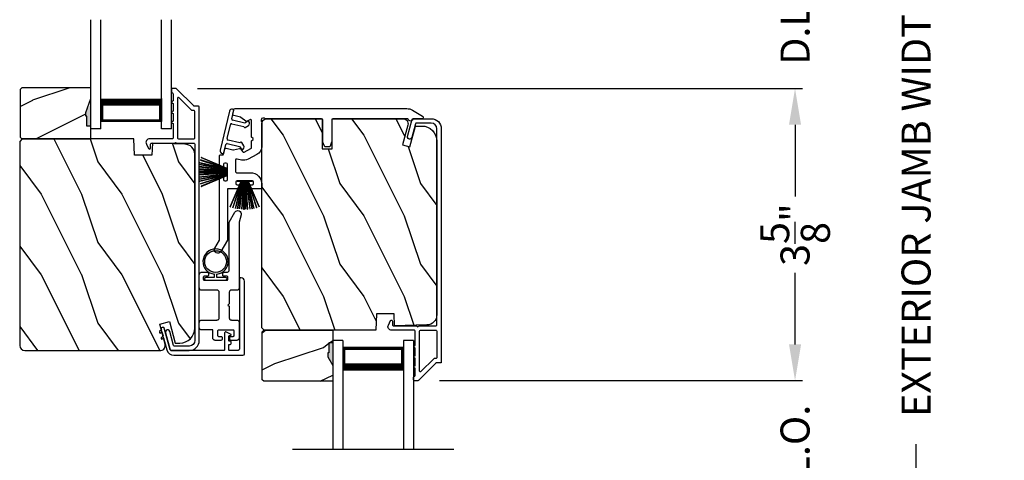
# Model space of a CAD drawing. Extents: x 248 to 401, y -797 to -731.
# Drawn here: x 321 to 333, y -769 to -763 of the extents above; entities that cross this region are included whole.
import ezdxf

# ---------------------------------------------------------------- set-up
doc = ezdxf.new("R2010")
doc.units = 0
doc.header["$LTSCALE"] = 2
doc.header["$MEASUREMENT"] = 0
doc.header["$PDMODE"] = 3
doc.layers.get('0').update_dxf_attribs({"linetype": 'CONTINUOUS'})
doc.layers.get('DEFPOINTS').update_dxf_attribs({"color": 3, "linetype": 'CONTINUOUS'})
doc.layers.add('Dim', color=7, linetype='CONTINUOUS')
doc.styles.get("Standard").update_dxf_attribs({"font": 'arial.ttf'})
doc.dimstyles.new('STANDARD 1.5', dxfattribs={"dimtxt": 0.36, "dimasz": 0.45, "dimexe": 0.09375, "dimexo": 0.27, "dimgap": 0.135, "dimtad": 0, "dimdec": 4, "dimzin": 0, "dimdsep": 46, "dimlunit": 4, "dimtxsty": 'Standard', "dimcen": 0, "dimadec": 5, "dimazin": 0, "dimtfac": 1, "dimtdec": 4, "dimtofl": 0, "dimtmove": 0, "dimatfit": 3, "dimfxl": 1, "dimtolj": 1, "dimtzin": 0, "dimarcsym": 0})

# ---------------------------------------------------------------- blocks, each defined once
blk = doc.blocks.new('*D145')
at = {"layer": 'DEFPOINTS', "color": 0, "transparency": 16777216}
for p in [(326.002, -767.674), (330.678, -767.674), (326.051, -769.65)]:
    blk.add_point(p, dxfattribs=at)
at = {"layer": 'Dim', "color": 0, "lineweight": -2, "transparency": 16777216}
for p, q in [((330.678, -767.224), (330.678, -766.774)), ((326.272, -767.674), (330.772, -767.674)), ((326.321, -769.65), (330.772, -769.65)), ((330.678, -770.1), (330.678, -770.55))]:
    blk.add_line(p, q, dxfattribs=at)
at = {"layer": 'Dim', "color": 0, "transparency": 16777216}
for points in [[(330.603, -767.224), (330.753, -767.224), (330.678, -767.674)], [(330.603, -770.1), (330.753, -770.1), (330.678, -769.65)]]:
    blk.add_solid(points, dxfattribs=at)
at = {"layer": 'Dim', "color": 0, "transparency": 16777216, "insert": (330.678, -768.662), "char_height": 0.36, "attachment_point": 5, "rotation": 90}
blk.add_mtext('\\A1;D.L.O.', dxfattribs=at)
blk = doc.blocks.new('*D146')
at = {"layer": 'DEFPOINTS', "color": 0, "transparency": 16777216}
for p in [(323.002, -764.049), (330.678, -764.049), (326.002, -767.674)]:
    blk.add_point(p, dxfattribs=at)
at = {"layer": 'Dim', "color": 0, "lineweight": -2, "transparency": 16777216}
for p, q in [((323.272, -764.049), (330.772, -764.049)), ((330.678, -764.499), (330.678, -765.389)), ((330.678, -767.224), (330.678, -766.335)), ((326.272, -767.674), (330.772, -767.674))]:
    blk.add_line(p, q, dxfattribs=at)
at = {"layer": 'Dim', "color": 0, "transparency": 16777216}
for points in [[(330.603, -764.499), (330.753, -764.499), (330.678, -764.049)], [(330.603, -767.224), (330.753, -767.224), (330.678, -767.674)]]:
    blk.add_solid(points, dxfattribs=at)
at = {"layer": 'Dim', "color": 0, "transparency": 16777216, "insert": (330.678, -765.862), "char_height": 0.36, "attachment_point": 5, "rotation": 90}
blk.add_mtext('\\A1;3{\\H1x;\\S5/8;}"', dxfattribs=at)
blk = doc.blocks.new('*D147')
at = {"layer": 'DEFPOINTS', "color": 0, "transparency": 16777216}
for p in [(323.002, -762.085), (330.678, -762.085), (323.002, -764.049)]:
    blk.add_point(p, dxfattribs=at)
at = {"layer": 'Dim', "color": 0, "lineweight": -2, "transparency": 16777216}
for p, q in [((330.678, -761.635), (330.678, -761.185)), ((323.272, -762.085), (330.772, -762.085)), ((323.272, -764.049), (330.772, -764.049)), ((330.678, -764.499), (330.678, -764.949))]:
    blk.add_line(p, q, dxfattribs=at)
at = {"layer": 'Dim', "color": 0, "transparency": 16777216}
for points in [[(330.603, -761.635), (330.753, -761.635), (330.678, -762.085)], [(330.603, -764.499), (330.753, -764.499), (330.678, -764.049)]]:
    blk.add_solid(points, dxfattribs=at)
at = {"layer": 'Dim', "color": 0, "transparency": 16777216, "insert": (330.678, -763.067), "char_height": 0.36, "attachment_point": 5, "rotation": 90}
blk.add_mtext('\\A1;D.L.O.', dxfattribs=at)
blk = doc.blocks.new('*D148')
at = {"layer": 'DEFPOINTS', "color": 0, "transparency": 16777216}
for p in [(327.949, -757.292), (332.178, -757.292), (328.442, -773.602)]:
    blk.add_point(p, dxfattribs=at)
at = {"layer": 'Dim', "color": 0, "lineweight": -2, "transparency": 16777216}
for p, q in [((328.219, -757.292), (332.272, -757.292)), ((332.178, -757.742), (332.178, -762.432)), ((332.178, -773.152), (332.178, -768.461)), ((328.712, -773.602), (332.272, -773.602))]:
    blk.add_line(p, q, dxfattribs=at)
at = {"layer": 'Dim', "color": 0, "transparency": 16777216}
for points in [[(332.103, -757.742), (332.253, -757.742), (332.178, -757.292)], [(332.103, -773.152), (332.253, -773.152), (332.178, -773.602)]]:
    blk.add_solid(points, dxfattribs=at)
at = {"layer": 'Dim', "color": 0, "transparency": 16777216, "insert": (332.178, -765.447), "char_height": 0.36, "attachment_point": 5, "rotation": 90}
blk.add_mtext('\\A1;EXTERIOR JAMB WIDTH', dxfattribs=at)
blk = doc.blocks.new('*D149')
at = {"layer": 'DEFPOINTS', "color": 0, "transparency": 16777216}
for p in [(327.949, -756.791), (333.678, -756.791), (328.442, -774.102)]:
    blk.add_point(p, dxfattribs=at)
at = {"layer": 'Dim', "color": 0, "lineweight": -2, "transparency": 16777216}
for p, q in [((328.219, -756.791), (333.772, -756.791)), ((333.678, -757.241), (333.678, -760.937)), ((333.678, -773.652), (333.678, -769.956)), ((328.712, -774.102), (333.772, -774.102))]:
    blk.add_line(p, q, dxfattribs=at)
at = {"layer": 'Dim', "color": 0, "transparency": 16777216}
for points in [[(333.603, -757.241), (333.753, -757.241), (333.678, -756.791)], [(333.603, -773.652), (333.753, -773.652), (333.678, -774.102)]]:
    blk.add_solid(points, dxfattribs=at)
at = {"layer": 'Dim', "color": 0, "transparency": 16777216, "insert": (333.678, -765.447), "char_height": 0.36, "attachment_point": 5, "rotation": 90}
blk.add_mtext('\\A1;EXTERIOR ROUGH OPENING WIDTH', dxfattribs=at)
blk = doc.blocks.new('A$C51B31A77')
for p, q in [((0.129, 0.497), (0.131, 0.503)), ((0.129, 0.491), (0.129, 0.497)), ((0.129, 0.354), (0.129, 0.491)), ((0.131, 0.503), (0.134, 0.508)), ((0.134, 0.508), (0.137, 0.512)), ((0.137, 0.512), (0.142, 0.516)), ((0.142, 0.516), (0.147, 0.519)), ((0.147, 0.519), (0.152, 0.52)), ((0.152, 0.52), (0.158, 0.521)), ((0.158, 0.521), (0.222, 0.521)), ((0.222, 0.521), (0.228, 0.52)), ((0.228, 0.52), (0.234, 0.519)), ((0.234, 0.519), (0.239, 0.516)), ((0.239, 0.516), (0.243, 0.512)), ((0.243, 0.512), (0.247, 0.508)), ((0.247, 0.508), (0.25, 0.503)), ((0.25, 0.503), (0.252, 0.497)), ((0.252, 0.497), (0.252, 0.491)), ((0.252, 0.491), (0.252, 0.303)), ((0.623, 0.497), (0.625, 0.503)), ((0.623, 0.491), (0.623, 0.497)), ((0.623, 0.303), (0.623, 0.491)), ((0.625, 0.503), (0.628, 0.508)), ((0.628, 0.508), (0.632, 0.512)), ((0.632, 0.512), (0.636, 0.516)), ((0.636, 0.516), (0.641, 0.519)), ((0.641, 0.519), (0.647, 0.52)), ((0.647, 0.52), (0.653, 0.521)), ((0.653, 0.521), (0.816, 0.521)), ((0.816, 0.521), (0.821, 0.52)), ((0.821, 0.52), (0.827, 0.519)), ((0.827, 0.519), (0.832, 0.516)), ((0.832, 0.516), (0.837, 0.512)), ((0.837, 0.512), (0.84, 0.508)), ((0.84, 0.508), (0.843, 0.503)), ((0.843, 0.503), (0.845, 0.497)), ((0.845, 0.497), (0.845, 0.491)), ((0.845, 0.491), (0.845, 0.422)), ((0.747, 0.46), (0.746, 0.457)), ((0.746, 0.457), (0.746, 0.18)), ((0.748, 0.462), (0.747, 0.46)), ((0.749, 0.465), (0.748, 0.462)), ((0.751, 0.467), (0.749, 0.465)), ((0.753, 0.469), (0.751, 0.467)), ((0.756, 0.47), (0.753, 0.469)), ((0.758, 0.471), (0.756, 0.47)), ((0.761, 0.472), (0.758, 0.471)), ((0.781, 0.472), (0.761, 0.472)), ((0.784, 0.471), (0.781, 0.472)), ((0.787, 0.47), (0.784, 0.471)), ((0.789, 0.469), (0.787, 0.47)), ((0.792, 0.467), (0.789, 0.469)), ((0.793, 0.465), (0.792, 0.467)), ((0.795, 0.462), (0.793, 0.465)), ((0.796, 0.46), (0.795, 0.462)), ((0.796, 0.457), (0.796, 0.46)), ((0.796, 0.422), (0.796, 0.457)), ((0.796, 0.419), (0.796, 0.422)), ((0.797, 0.416), (0.796, 0.419)), ((0.798, 0.414), (0.797, 0.416)), ((0.8, 0.412), (0.798, 0.414)), ((0.802, 0.41), (0.8, 0.412)), ((0.805, 0.408), (0.802, 0.41)), ((0.808, 0.408), (0.805, 0.408)), ((0.811, 0.407), (0.808, 0.408)), ((0.83, 0.407), (0.811, 0.407)), ((0.833, 0.408), (0.83, 0.407)), ((0.836, 0.408), (0.833, 0.408)), ((0.839, 0.41), (0.836, 0.408)), ((0.841, 0.412), (0.839, 0.41)), ((0.843, 0.414), (0.841, 0.412)), ((0.844, 0.416), (0.843, 0.414)), ((0.845, 0.419), (0.844, 0.416)), ((0.845, 0.422), (0.845, 0.419)), ((0, 0.324), (0.001, 0.33)), ((0, 0.252), (0, 0.324)), ((0.002, 0.244), (0, 0.252)), ((0.001, 0.33), (0.002, 0.336)), ((0.002, 0.336), (0.005, 0.341)), ((0.005, 0.341), (0.009, 0.345)), ((0.009, 0.345), (0.013, 0.349)), ((0.013, 0.349), (0.018, 0.352)), ((0.018, 0.352), (0.024, 0.353)), ((0.024, 0.353), (0.03, 0.354)), ((0.03, 0.354), (0.129, 0.354)), ((0.048, 0.246), (0.047, 0.244)), ((0.049, 0.249), (0.048, 0.246)), ((0.05, 0.283), (0.049, 0.28)), ((0.049, 0.28), (0.049, 0.252)), ((0.049, 0.252), (0.049, 0.249)), ((0.051, 0.285), (0.05, 0.283)), ((0.052, 0.288), (0.051, 0.285)), ((0.054, 0.29), (0.052, 0.288)), ((0.056, 0.292), (0.054, 0.29)), ((0.059, 0.293), (0.056, 0.292)), ((0.061, 0.294), (0.059, 0.293)), ((0.064, 0.295), (0.061, 0.294)), ((0.114, 0.295), (0.064, 0.295)), ((0.117, 0.294), (0.114, 0.295)), ((0.119, 0.293), (0.117, 0.294)), ((0.122, 0.292), (0.119, 0.293)), ((0.124, 0.29), (0.122, 0.292)), ((0.126, 0.288), (0.124, 0.29)), ((0.127, 0.285), (0.126, 0.288)), ((0.128, 0.283), (0.127, 0.285)), ((0.128, 0.099), (0.128, 0.283)), ((0.252, 0.303), (0.253, 0.298)), ((0.253, 0.298), (0.254, 0.292)), ((0.254, 0.292), (0.257, 0.287)), ((0.257, 0.287), (0.261, 0.282)), ((0.261, 0.282), (0.265, 0.279)), ((0.265, 0.279), (0.27, 0.276)), ((0.27, 0.276), (0.276, 0.274)), ((0.276, 0.274), (0.282, 0.274)), ((0.282, 0.274), (0.593, 0.274)), ((0.593, 0.274), (0.599, 0.274)), ((0.599, 0.274), (0.605, 0.276)), ((0.605, 0.276), (0.61, 0.279)), ((0.61, 0.279), (0.614, 0.282)), ((0.614, 0.282), (0.618, 0.287)), ((0.618, 0.287), (0.621, 0.292)), ((0.621, 0.292), (0.622, 0.298)), ((0.622, 0.298), (0.623, 0.303)), ((0.002, 0.138), (0, 0.129)), ((0, 0.056), (0, 0.129)), ((0.001, 0.135), (0.002, 0.138)), ((0.004, 0.242), (0.002, 0.244)), ((0.002, 0.138), (0.004, 0.14)), ((0.007, 0.24), (0.004, 0.242)), ((0.004, 0.14), (0.007, 0.142)), ((0.009, 0.238), (0.007, 0.24)), ((0.007, 0.142), (0.009, 0.143)), ((0.012, 0.238), (0.009, 0.238)), ((0.009, 0.143), (0.012, 0.144)), ((0.015, 0.237), (0.012, 0.238)), ((0.012, 0.144), (0.015, 0.144)), ((0.035, 0.237), (0.015, 0.237)), ((0.015, 0.144), (0.035, 0.144)), ((0.037, 0.238), (0.035, 0.237)), ((0.035, 0.144), (0.037, 0.144)), ((0.04, 0.238), (0.037, 0.238)), ((0.037, 0.144), (0.04, 0.143)), ((0.043, 0.24), (0.04, 0.238)), ((0.04, 0.143), (0.043, 0.142)), ((0.045, 0.242), (0.043, 0.24)), ((0.043, 0.142), (0.045, 0.14)), ((0.047, 0.244), (0.045, 0.242)), ((0.045, 0.14), (0.047, 0.138)), ((0.047, 0.138), (0.048, 0.135)), ((0.048, 0.135), (0.049, 0.132)), ((0.049, 0.132), (0.049, 0.129)), ((0.049, 0.129), (0.049, 0.102)), ((0.253, 0.126), (0.252, 0.121)), ((0.254, 0.132), (0.253, 0.126)), ((0.257, 0.137), (0.254, 0.132)), ((0.261, 0.142), (0.257, 0.137)), ((0.265, 0.145), (0.261, 0.142)), ((0.27, 0.148), (0.265, 0.145)), ((0.276, 0.15), (0.27, 0.148)), ((0.282, 0.15), (0.276, 0.15)), ((0.423, 0.15), (0.282, 0.15)), ((0.437, 0.165), (0.423, 0.15)), ((0.452, 0.15), (0.437, 0.165)), ((0.593, 0.15), (0.452, 0.15)), ((0.599, 0.15), (0.593, 0.15)), ((0.605, 0.148), (0.599, 0.15)), ((0.61, 0.145), (0.605, 0.148)), ((0.614, 0.142), (0.61, 0.145)), ((0.618, 0.137), (0.614, 0.142)), ((0.621, 0.132), (0.618, 0.137)), ((0.622, 0.126), (0.621, 0.132)), ((0.623, 0.121), (0.622, 0.126)), ((0.746, 0.18), (0.747, 0.177)), ((0.747, 0.177), (0.748, 0.174)), ((0.748, 0.174), (0.749, 0.172)), ((0.749, 0.172), (0.751, 0.169)), ((0.751, 0.169), (0.753, 0.168)), ((0.753, 0.168), (0.756, 0.166)), ((0.756, 0.166), (0.758, 0.165)), ((0.758, 0.165), (0.761, 0.165)), ((0.761, 0.165), (0.781, 0.165)), ((0.781, 0.165), (0.784, 0.165)), ((0.784, 0.165), (0.787, 0.166)), ((0.787, 0.166), (0.789, 0.168)), ((0.789, 0.168), (0.792, 0.169)), ((0.792, 0.169), (0.793, 0.172)), ((0.793, 0.172), (0.795, 0.174)), ((0.795, 0.174), (0.796, 0.177)), ((0.796, 0.217), (0.797, 0.22)), ((0.796, 0.214), (0.796, 0.217)), ((0.796, 0.18), (0.796, 0.214)), ((0.796, 0.177), (0.796, 0.18)), ((0.797, 0.22), (0.798, 0.223)), ((0.798, 0.223), (0.8, 0.225)), ((0.8, 0.225), (0.802, 0.227)), ((0.802, 0.227), (0.805, 0.228)), ((0.805, 0.228), (0.808, 0.229)), ((0.808, 0.229), (0.811, 0.229)), ((0.811, 0.229), (0.83, 0.229)), ((0.83, 0.229), (0.833, 0.229)), ((0.833, 0.229), (0.836, 0.228)), ((0.836, 0.228), (0.839, 0.227)), ((0.839, 0.227), (0.841, 0.225)), ((0.841, 0.225), (0.843, 0.223)), ((0.843, 0.223), (0.844, 0.22)), ((0.844, 0.22), (0.845, 0.217)), ((0.845, 0.217), (0.845, 0.214)), ((0.845, 0.214), (0.845, 0.18)), ((0.845, 0.18), (0.846, 0.174)), ((0.846, 0.174), (0.848, 0.169)), ((0.848, 0.169), (0.85, 0.163)), ((0.85, 0.163), (0.854, 0.159)), ((0.854, 0.159), (0.858, 0.155)), ((0.858, 0.155), (0.864, 0.152)), ((0.864, 0.152), (0.869, 0.151)), ((0.869, 0.151), (0.875, 0.15)), ((0.875, 0.15), (1.467, 0.15)), ((1.467, 0.15), (1.59, 0.079)), ((0.001, 0.051), (0, 0.056)), ((0.002, 0.045), (0.001, 0.051)), ((0.005, 0.04), (0.002, 0.045)), ((0.009, 0.035), (0.005, 0.04)), ((0.013, 0.032), (0.009, 0.035)), ((0.018, 0.029), (0.013, 0.032)), ((0.024, 0.027), (0.018, 0.029)), ((0.03, 0.027), (0.024, 0.027)), ((0.222, 0.027), (0.03, 0.027)), ((0.049, 0.102), (0.05, 0.099)), ((0.05, 0.099), (0.051, 0.096)), ((0.051, 0.096), (0.052, 0.094)), ((0.052, 0.094), (0.054, 0.091)), ((0.054, 0.091), (0.056, 0.089)), ((0.056, 0.089), (0.059, 0.088)), ((0.059, 0.088), (0.061, 0.087)), ((0.061, 0.087), (0.064, 0.087)), ((0.064, 0.087), (0.114, 0.087)), ((0.114, 0.087), (0.117, 0.087)), ((0.117, 0.087), (0.119, 0.088)), ((0.119, 0.088), (0.122, 0.089)), ((0.122, 0.089), (0.124, 0.091)), ((0.124, 0.091), (0.126, 0.094)), ((0.126, 0.094), (0.127, 0.096)), ((0.127, 0.096), (0.128, 0.099)), ((0.228, 0.027), (0.222, 0.027)), ((0.234, 0.029), (0.228, 0.027)), ((0.239, 0.032), (0.234, 0.029)), ((0.243, 0.035), (0.239, 0.032)), ((0.247, 0.04), (0.243, 0.035)), ((0.25, 0.045), (0.247, 0.04)), ((0.252, 0.051), (0.25, 0.045)), ((0.252, 0.121), (0.252, 0.056)), ((0.252, 0.056), (0.252, 0.051)), ((0.623, 0.056), (0.623, 0.121)), ((0.623, 0.051), (0.623, 0.056)), ((0.625, 0.045), (0.623, 0.051)), ((0.628, 0.04), (0.625, 0.045)), ((0.632, 0.035), (0.628, 0.04)), ((0.636, 0.032), (0.632, 0.035)), ((0.641, 0.029), (0.636, 0.032)), ((0.647, 0.027), (0.641, 0.029)), ((0.653, 0.027), (0.647, 0.027)), ((1.467, 0.027), (0.653, 0.027)), ((1.558, 0.001), (1.467, 0.027)), ((1.573, 0), (1.558, 0.001)), ((1.588, 0.004), (1.573, 0)), ((1.6, 0.013), (1.588, 0.004)), ((1.59, 0.079), (1.602, 0.069)), ((1.608, 0.026), (1.6, 0.013)), ((1.602, 0.069), (1.609, 0.056)), ((1.611, 0.041), (1.608, 0.026)), ((1.609, 0.056), (1.611, 0.041))]:
    blk.add_line(p, q)
blk = doc.blocks.new('A$C213E3FBD')
for p, q in [((0.102, 0.264), (0.101, 0.263)), ((0.103, 0.251), (0.133, 0.221)), ((0.186, 0.238), (0.153, 0.27)), ((0.41, 0.27), (0.377, 0.238)), ((0.43, 0.221), (0.46, 0.251)), ((0.462, 0.263), (0.461, 0.264)), ((0.133, 0.221), (0.133, 0.065)), ((0.178, 0.216), (0.186, 0.224)), ((0.178, 0.065), (0.178, 0.216)), ((0.377, 0.224), (0.385, 0.216)), ((0.385, 0.216), (0.385, 0.065)), ((0.43, 0.065), (0.43, 0.221)), ((0, 0.04), (0, 0.032)), ((0.118, 0.05), (0.01, 0.05)), ((0.37, 0.05), (0.193, 0.05)), ((0.553, 0.05), (0.445, 0.05)), ((0.563, 0.032), (0.563, 0.04)), ((0.032, 0), (0.531, 0))]:
    blk.add_line(p, q)
for centre, radius, start, end in [((0.11, 0.258), 0.01, 150, 225), ((0.13, 0.247), 0.0326, 45, 150), ((0.433, 0.247), 0.0326, 30, 135), ((0.453, 0.258), 0.01, 315, 30), ((0.179, 0.231), 0.01, 315, 45), ((0.385, 0.231), 0.01, 135, 225), ((0.01, 0.04), 0.01, 90, 180), ((0.032, 0.032), 0.032, 180, 270), ((0.118, 0.065), 0.015, 270, 0), ((0.193, 0.065), 0.015, 180, 270), ((0.37, 0.065), 0.015, 270, 0), ((0.445, 0.065), 0.015, 180, 270), ((0.531, 0.032), 0.032, 270, 0), ((0.553, 0.04), 0.01, 0, 90)]:
    blk.add_arc(centre, radius, start, end)
blk = doc.blocks.new('A$C5AAE0589')
blk.add_blockref('A$C213E3FBD', (0, 0))
blk = doc.blocks.new('A$C6E241AF7')
for p, q in [((0, 1), (1.353, 1)), ((0, 0.875), (0, 1)), ((0, 0.875), (1.353, 0.875)), ((0.089, 0.125), (0.089, 0.875)), ((0.089, 0.875), (0.089, 0.875)), ((0.089, 0.875), (0.375, 0.875)), ((0, 0.125), (1.353, 0.125)), ((0, 0), (0, 0.125)), ((0.375, 0.125), (0.089, 0.125)), ((0, 0), (1.353, 0))]:
    blk.add_line(p, q)
for points, const_width in [([(0.089, 0.86), (0.33, 0.86)], 0.03), ([(0.104, 0.14), (0.104, 0.86)], 0.03), ([(0.33, 0.125), (0.33, 0.875)], 0.09), ([(0.089, 0.14), (0.33, 0.14)], 0.03)]:
    blk.add_lwpolyline(points, dxfattribs=dict(const_width=const_width))
blk = doc.blocks.new('A$C33282C36')
for p, q in [((0.385, 1.101), (0.521, 0.78)), ((0.522, 0.78), (0.386, 1.101)), ((0.417, 1.11), (0.524, 0.78)), ((0.525, 0.78), (0.418, 1.111)), ((0.451, 1.118), (0.529, 0.78)), ((0.53, 0.78), (0.452, 1.119)), ((0.475, 1.123), (0.535, 0.78)), ((0.536, 0.78), (0.475, 1.123)), ((0.5, 1.126), (0.542, 0.78)), ((0.543, 0.78), (0.501, 1.126)), ((0.529, 1.129), (0.553, 0.78)), ((0.554, 0.78), (0.53, 1.129)), ((0.551, 1.13), (0.557, 0.78)), ((0.558, 0.78), (0.552, 1.13)), ((0.563, 1.13), (0.563, 0.78)), ((0.568, 0.78), (0.568, 1.13)), ((0.578, 1.13), (0.572, 0.78)), ((0.573, 0.78), (0.579, 1.13)), ((0.6, 1.129), (0.576, 0.78)), ((0.577, 0.78), (0.601, 1.129)), ((0.629, 1.126), (0.587, 0.78)), ((0.588, 0.78), (0.63, 1.126)), ((0.655, 1.123), (0.594, 0.78)), ((0.595, 0.78), (0.656, 1.123)), ((0.678, 1.119), (0.6, 0.78)), ((0.601, 0.78), (0.679, 1.118)), ((0.712, 1.111), (0.605, 0.78)), ((0.606, 0.78), (0.713, 1.11)), ((0.744, 1.101), (0.608, 0.78)), ((0.609, 0.78), (0.745, 1.101)), ((0.472, 0.78), (0.472, 0.777)), ((0.521, 0.78), (0.472, 0.78)), ((0.472, 0.777), (0.658, 0.777)), ((0.524, 0.78), (0.522, 0.78)), ((0.529, 0.78), (0.525, 0.78)), ((0.535, 0.78), (0.53, 0.78)), ((0.542, 0.78), (0.536, 0.78)), ((0.553, 0.78), (0.543, 0.78)), ((0.557, 0.78), (0.554, 0.78)), ((0.563, 0.78), (0.558, 0.78)), ((0.572, 0.78), (0.568, 0.78)), ((0.576, 0.78), (0.573, 0.78)), ((0.587, 0.78), (0.577, 0.78)), ((0.594, 0.78), (0.588, 0.78)), ((0.6, 0.78), (0.595, 0.78)), ((0.605, 0.78), (0.601, 0.78)), ((0.608, 0.78), (0.606, 0.78)), ((0.658, 0.78), (0.609, 0.78)), ((0.658, 0.777), (0.658, 0.78))]:
    blk.add_line(p, q)
for start, end in [(108.4621, 108.5638), (105.0854, 105.1869), (101.5776, 101.6791), (99.1156, 99.2171), (96.5475, 96.6489), (93.5884, 93.6898), (91.3679, 91.4693), (89.7465, 90.2535), (88.5307, 88.6321), (86.3102, 86.4116), (83.3511, 83.4525), (80.7829, 80.8844), (78.3209, 78.4224), (74.8131, 74.9146), (71.4362, 71.5379)]:
    blk.add_arc((0.565, 0.565), 0.565, start, end)
blk = doc.blocks.new('A$C7CF641F7')
h = blk.add_hatch(color=256)
h.dxf.hatch_style = 1
h.paths.add_polyline_path([(0.022, 0.231, -0.38367), (0.143, 0.365, -0.133517), (0.143, 0.387, 0.902966), (0.139, 0.075, 0.055914), (0.174, 0.075), (0.174, 0.075, 0.739093), (0.23, 0.37), (0.221, 0.355, -0.030991), (0.218, 0.351, -0.281053), (0.291, 0.231, -1)])
h.paths.add_polyline_path([(0.143, 0.387, 0.133517), (0.143, 0.365, -0.146089), (0.218, 0.351, 0.030991), (0.221, 0.355), (0.23, 0.37, 0.145009)])
for p, q in [((0.139, 0.035), (0.034, 0.035)), ((0.034, 0), (0.279, 0)), ((0.139, 0.075), (0.139, 0.035)), ((0.174, 0.035), (0.174, 0.075)), ((0.279, 0.035), (0.174, 0.035))]:
    blk.add_line(p, q)
blk.add_circle((0.157, 0.231), 0.135)
for centre, radius, start, end in [((0.157, 0.231), 0.157, 276.4006, 263.5994), ((0.034, 0.018), 0.0175, 90.0038, 269.9962), ((0.279, 0.018), 0.0175, 270.0048, 89.9952)]:
    blk.add_arc(centre, radius, start, end)

msp = doc.modelspace()

# ---------------------------------------------------------------- hatches: boundary and pattern name
h = msp.add_hatch()
h.set_pattern_fill('WOOD2', color=256, angle=180, style=0)
h.set_pattern_definition([(36.8699, (722.82978, -713.9942), (-2.99999992, -2.00000012), [0.5, -4.5]), (26.5651, (722.2298, -713.6942), (0.99999916, 1.0000013), [1.118034, -1.118034]), (18.4349, (722.22978, -713.1942), (2.00000043, 0.9999984), [0.632456, -2.529822])])
h.paths.add_polyline_path([(321.07297, -764.06193), (321.07297, -764.65443), (321.09297, -764.67443), (321.94797, -764.67443), (321.94797, -764.51843), (321.90097, -764.51843), (321.90097, -764.39343), (321.88497, -764.39343), (321.88497, -764.34643), (321.94797, -764.17481), (321.94797, -764.04193), (321.09297, -764.04193)])
h = msp.add_hatch(color=256)
h.dxf.hatch_style = 1
h.paths.add_polyline_path([(321.94805, -764.23716), (321.88497, -764.34643), (321.88497, -764.39343), (321.90097, -764.39343), (321.90097, -764.51843), (321.94805, -764.51843)])
h = msp.add_hatch()
h.set_pattern_fill('WOOD2', color=256, angle=90, style=0)
h.set_pattern_definition([(306.8699, (326.0322, -1226.23037), (-2.00000012, 2.99999992), [0.5, -4.5]), (296.5651, (326.3322, -1225.63037), (1.0000013, -0.99999916), [1.118034, -1.118034]), (288.4349, (326.8322, -1225.63037), (0.9999984, -2.00000043), [0.632456, -2.529822])])
edge = h.paths.add_edge_path()
edge.add_line((324.94205, -764.42443), (325.67605, -764.42443))
edge.add_line((325.67605, -764.42443), (325.81864, -764.42443))
edge.add_arc((325.81864, -764.48693), 0.0625, -15, 90, ccw=False)
edge.add_line((325.87901, -764.50311), (325.81301, -764.74943))
edge.add_line((325.81301, -764.74943), (325.90383, -764.77377))
edge.add_line((325.90383, -764.77377), (325.97305, -764.51543))
edge.add_line((325.97305, -764.51543), (326.05005, -764.51543))
edge.add_arc((326.05005, -764.70343), 0.188, 0, 90, ccw=False)
edge.add_line((326.23805, -764.70343), (326.23805, -766.85743))
edge.add_arc((326.11205, -766.85743), 0.126, -88.499631, 0, ccw=False)
edge.add_line((326.11535, -766.98339), (325.71221, -766.99395))
edge.add_line((325.71221, -766.99395), (325.70705, -766.84633))
edge.add_line((325.70705, -766.84633), (325.48925, -766.84633))
edge.add_line((325.48925, -766.84633), (325.48216, -767.04943))
edge.add_line((325.48216, -767.04943), (324.09905, -767.04943))
edge.add_line((324.09905, -767.04943), (324.06705, -767.01743))
edge.add_line((324.06705, -767.01743), (324.06705, -764.48743))
edge.add_arc((324.13005, -764.48743), 0.063, 90, 180, ccw=False)
edge.add_line((324.13005, -764.42443), (324.81705, -764.42443))
edge.add_line((324.81705, -764.42443), (324.81705, -764.79943))
edge.add_line((324.81705, -764.79943), (324.94205, -764.79943))
edge.add_line((324.94205, -764.79943), (324.94205, -764.42443))
h = msp.add_hatch()
h.set_pattern_fill('WOOD2', color=256, angle=90, style=0)
h.set_pattern_definition([(306.8699, (323.0322, -1225.96087), (-2.00000012, 2.99999992), [0.5, -4.5]), (296.5651, (323.3322, -1225.36087), (1.0000013, -0.99999916), [1.118034, -1.118034]), (288.4349, (323.8322, -1225.36087), (0.9999984, -2.00000043), [0.632456, -2.529822])])
edge = h.paths.add_edge_path()
edge.add_line((322.48216, -764.67443), (321.09905, -764.67443))
edge.add_line((321.09905, -764.67443), (321.06705, -764.70643))
edge.add_line((321.06705, -764.70643), (321.06705, -767.23643))
edge.add_arc((321.13005, -767.23643), 0.063, 180, 270)
edge.add_line((321.13005, -767.29943), (321.86405, -767.29943))
edge.add_line((321.86405, -767.29943), (322.67605, -767.29943))
edge.add_line((322.67605, -767.29943), (322.81864, -767.29943))
edge.add_arc((322.80842, -767.2367), 0.06356, 279.257168, 374.531003)
edge.add_line((322.86994, -767.22076), (322.80394, -766.97443))
edge.add_line((322.80394, -766.97443), (322.92468, -766.94208))
edge.add_line((322.92468, -766.94208), (322.99605, -767.20843))
edge.add_line((322.99605, -767.20843), (323.05005, -767.20843))
edge.add_arc((323.05005, -767.02043), 0.188, 270, 360)
edge.add_line((323.23805, -767.02043), (323.23805, -764.86643))
edge.add_arc((323.11205, -764.86643), 0.126, 0, 88.499631)
edge.add_line((323.11535, -764.74047), (322.71221, -764.72991))
edge.add_line((322.71221, -764.72991), (322.70705, -764.87753))
edge.add_line((322.70705, -764.87753), (322.48925, -764.87753))
edge.add_line((322.48925, -764.87753), (322.48216, -764.67443))
h = msp.add_hatch()
h.set_pattern_fill('WOOD2', color=256, angle=180, style=0)
h.set_pattern_definition([(36.8699, (725.82978, -714.2637), (-2.99999992, -2.00000012), [0.5, -4.5]), (26.5651, (725.2298, -713.9637), (0.99999916, 1.0000013), [1.118034, -1.118034]), (18.4349, (725.22978, -713.4637), (2.00000043, 0.9999984), [0.632456, -2.529822])])
h.paths.add_polyline_path([(324.07297, -767.66193), (324.07297, -767.06943), (324.09297, -767.04943), (324.94797, -767.04943), (324.94797, -767.20543), (324.90097, -767.20543), (324.90097, -767.33043), (324.88497, -767.33043), (324.88497, -767.37743), (324.94797, -767.48655), (324.94797, -767.68193), (324.09297, -767.68193)])
h = msp.add_hatch(color=256)
h.dxf.hatch_style = 1
h.paths.add_polyline_path([(324.94805, -767.20543), (324.90097, -767.20543), (324.90097, -767.33043), (324.88497, -767.33043), (324.88497, -767.37743), (324.94805, -767.4867)])

# ---------------------------------------------------------------- linework, layer by layer
msp.add_line((326.44805, -768.52747), (324.44805, -768.52747))
for points in [[(321.07297, -764.06193), (321.07297, -764.65443), (321.09297, -764.67443), (321.94797, -764.67443), (321.94797, -764.51843), (321.90097, -764.51843), (321.90097, -764.39343), (321.88497, -764.39343), (321.88497, -764.34643), (321.94797, -764.17481), (321.94797, -764.04193), (321.09297, -764.04193)], [(324.07297, -767.66193), (324.07297, -767.06943), (324.09297, -767.04943), (324.94797, -767.04943), (324.94797, -767.20543), (324.90097, -767.20543), (324.90097, -767.33043), (324.88497, -767.33043), (324.88497, -767.37743), (324.94797, -767.48655), (324.94797, -767.68193), (324.09297, -767.68193)]]:
    msp.add_lwpolyline(points, close=True)
for points in [[(322.93168, -767.29202, 0.33937777), (322.94134, -767.29943), (323.16805, -767.29943, 0.41421356), (323.29305, -767.17443), (323.29305, -764.27994, 0.41421356), (323.28305, -764.26994), (323.23119, -764.26994, -0.19891237), (323.22412, -764.26701), (323.00948, -764.05236, 0.19891237), (323.00241, -764.04943), (322.95805, -764.04943, 0.41421356), (322.94805, -764.05943), (322.94805, -764.09443, 0.41421356), (322.95805, -764.10443), (322.95941, -764.10443, -0.41421356), (322.96941, -764.11443), (322.96941, -764.20483, 1), (322.96941, -764.23483), (322.96941, -764.32983, 1), (322.96941, -764.35983), (322.96941, -764.45483, 1), (322.96941, -764.48483), (322.96941, -764.66443, -0.41421356), (322.95941, -764.67443), (322.67742, -764.67443, 0.56002691), (322.63733, -764.73986), (322.66536, -764.79488, 0.78833643), (322.68805, -764.78943), (322.68805, -764.73943, -0.41421356), (322.69805, -764.72943), (322.98941, -764.72943, -1), (323.00941, -764.72943), (323.22805, -764.72943, -0.41421356), (323.23805, -764.73943), (323.23805, -767.17443, -0.41421356), (323.16805, -767.24443), (322.98353, -767.24443, -0.33937777), (322.97387, -767.23702), (322.92767, -767.06478, 1), (322.87455, -767.07903)], [(323.22805, -764.67443, 0.41421356), (323.23805, -764.66443), (323.23805, -764.33494, 0.41421356), (323.22805, -764.32494), (323.20841, -764.32494, -0.19891237), (323.20134, -764.32201), (323.04148, -764.16215, 0.66817864), (323.02441, -764.16922), (323.02441, -764.66443, 0.41421356), (323.03441, -764.67443)], [(323.74705, -765.22881, 0.41421356), (323.76268, -765.24443), (323.79643, -765.24443, -0.41421356), (323.81205, -765.26006), (323.81205, -765.27881, -0.41421356), (323.79643, -765.29443), (323.64243, -765.29443), (323.64243, -765.93045), (323.56017, -766.07293, -0.99737539), (323.48558, -766.03013), (323.54243, -765.93045), (323.54243, -765.14506, -0.41421356), (323.55805, -765.12943), (323.5768, -765.12943, -0.41421356), (323.59243, -765.14506), (323.59243, -765.17881, 0.41421356), (323.60805, -765.19443), (323.6268, -765.19443, 0.41421356), (323.64243, -765.17881), (323.64243, -764.99006, 0.41421356), (323.6268, -764.97443), (323.60805, -764.97443, 0.41421356), (323.59243, -764.99006), (323.59243, -765.02381, -0.41421356), (323.5768, -765.03943), (323.55805, -765.03943, -0.41421356), (323.54243, -765.02381), (323.54243, -764.88665, -0.48234275), (323.56157, -764.87142), (323.57592, -764.87474, 0.41421356), (323.59466, -764.86303), (323.60857, -764.80277, -0.41421356), (323.62731, -764.79106), (323.71051, -764.81027, 0.10951781), (323.71727, -764.81033), (323.79151, -764.79455, -0.31529879), (323.808, -764.80155), (323.82738, -764.83255, 0.19891237), (323.83711, -764.8395), (323.84045, -764.84027, 0.18082946), (323.8513, -764.83884), (323.93376, -764.795, 0.27732454), (323.94205, -764.7812), (323.94205, -764.70048), (323.95912, -764.68341, 0.41421356), (323.95912, -764.66927), (323.94205, -764.6522), (323.94205, -764.45027, 0.58904501), (323.91815, -764.43702), (323.88778, -764.45599, -0.31529879), (323.86988, -764.45505), (323.81008, -764.40833, 0.10951781), (323.80398, -764.40542), (323.72078, -764.38621, -0.41421356), (323.70907, -764.36747), (323.72198, -764.31154, -0.34921563), (323.7372, -764.29943), (325.86473, -764.29943, -0.1316525), (325.93523, -764.31832), (326.06205, -764.39155, -0.26794919), (326.06705, -764.40021), (326.06705, -764.41443, -0.41421356), (326.05705, -764.42443), (325.95078, -764.42443, 0.34199871), (325.9411, -764.43193, -0.77459667), (325.883, -764.43193, 0.34199871), (325.87332, -764.42443), (324.94955, -764.42443, 0.41421356), (324.93455, -764.43943), (324.93455, -764.70929, -0.08748866), (324.93365, -764.71442), (324.9154, -764.76456, -0.31529879), (324.9013, -764.77443), (324.8578, -764.77443, -0.31529879), (324.84371, -764.76456), (324.82546, -764.71442, -0.08748866), (324.82455, -764.70929), (324.82455, -764.43943, 0.41421356), (324.80955, -764.42443), (324.10946, -764.42443, 1.02773856), (324.06705, -764.46684), (324.06705, -764.76791, -0.27732454), (324.00571, -764.87), (323.89824, -764.92714, -0.18082946), (323.81797, -764.93771), (323.76157, -764.92469, 0.48234275), (323.74243, -764.93991), (323.74243, -765.07881, 0.41421356), (323.75805, -765.09443), (323.92605, -765.09443, -0.41421356), (324.06705, -765.23543), (324.06705, -765.27881, -0.41421356), (324.05143, -765.29443), (323.91768, -765.29443, -0.41421356), (323.90205, -765.27881), (323.90205, -765.26006, -0.41421356), (323.91768, -765.24443), (323.95143, -765.24443, 0.41421356), (323.96705, -765.22881), (323.96705, -765.21006, 0.41421356), (323.95143, -765.19443), (323.76268, -765.19443, 0.41421356), (323.74705, -765.21006)], [(324.94205, -764.42443), (325.67605, -764.42443), (325.81864, -764.42443, -0.49314543), (325.87901, -764.50311), (325.81301, -764.74943), (325.90383, -764.77377), (325.97305, -764.51543), (326.05005, -764.51543, -0.41421356), (326.23805, -764.70343), (326.23805, -766.85743, -0.40656438), (326.11535, -766.98339), (325.71221, -766.99395), (325.70705, -766.84633), (325.48925, -766.84633), (325.48216, -767.04943), (324.09905, -767.04943), (324.06705, -767.01743), (324.06705, -764.48743, -0.41421356), (324.13005, -764.42443), (324.81705, -764.42443), (324.81705, -764.79943), (324.94205, -764.79943)], [(325.93168, -764.43184, -0.33937777), (325.94134, -764.42443), (326.16805, -764.42443, -0.41421356), (326.29305, -764.54943), (326.29305, -767.44393, -0.41421356), (326.28305, -767.45393), (326.23119, -767.45393, 0.19891237), (326.22412, -767.45686), (326.00948, -767.6715, -0.19891237), (326.00241, -767.67443), (325.95805, -767.67443, -0.41421356), (325.94805, -767.66443), (325.94805, -767.62943, -0.41421356), (325.95805, -767.61943), (325.95941, -767.61943, 0.41421356), (325.96941, -767.60943), (325.96941, -767.51903, -1), (325.96941, -767.48903), (325.96941, -767.39403, -1), (325.96941, -767.36403), (325.96941, -767.26903, -1), (325.96941, -767.23903), (325.96941, -767.05943, 0.41421356), (325.95941, -767.04943), (325.67742, -767.04943, -0.56002691), (325.63733, -766.984), (325.66536, -766.92898, -0.78833643), (325.68805, -766.93443), (325.68805, -766.98443, 0.41421356), (325.69805, -766.99443), (325.98941, -766.99443, 1), (326.00941, -766.99443), (326.22805, -766.99443, 0.41421356), (326.23805, -766.98443), (326.23805, -764.54943, 0.41421356), (326.16805, -764.47943), (325.98353, -764.47943, 0.33937777), (325.97387, -764.48684), (325.92767, -764.65908, -1), (325.87455, -764.64483)], [(322.48216, -764.67443), (321.09905, -764.67443), (321.06705, -764.70643), (321.06705, -767.23643, 0.41421356), (321.13005, -767.29943), (321.86405, -767.29943), (322.67605, -767.29943), (322.81864, -767.29943, 0.44143745), (322.86994, -767.22076), (322.80394, -766.97443), (322.92468, -766.94208), (322.99605, -767.20843), (323.05005, -767.20843, 0.41421356), (323.23805, -767.02043), (323.23805, -764.86643, 0.40656438), (323.11535, -764.74047), (322.71221, -764.72991), (322.70705, -764.87753), (322.48925, -764.87753)], [(326.22805, -767.04943, -0.41421356), (326.23805, -767.05943), (326.23805, -767.38893, -0.41421356), (326.22805, -767.39893), (326.20841, -767.39893, 0.19891237), (326.20134, -767.40186), (326.04148, -767.56171, -0.66817864), (326.02441, -767.55464), (326.02441, -767.05943, -0.41421356), (326.03441, -767.04943)]]:
    msp.add_lwpolyline(points, format="xyb", close=True)
msp.add_lwpolyline([(323.85363, -767.33943), (323.85363, -766.43943, 0.41421385), (323.81363, -766.39943), (323.80363, -766.39943, 0.41421552), (323.79363, -766.40943), (323.79363, -767.27943, -0.41420873), (323.77363, -767.29943), (323.66763, -767.29943, -0.41421767), (323.65763, -767.28943), (323.65763, -767.23443, -0.41420301), (323.66763, -767.22443), (323.67763, -767.22443, 0.41421338), (323.68763, -767.21443), (323.68763, -767.19443, 0.41421767), (323.67763, -767.18443), (323.66763, -767.18443, -0.41421767), (323.65763, -767.17443), (323.65763, -767.12543, -0.41421767), (323.66763, -767.11543), (323.67763, -767.11543, 0.81392195), (323.6816, -767.09626), (323.6216, -767.07026, 0.53972795), (323.60763, -767.07943), (323.60763, -767.28943, -0.41421875), (323.59763, -767.29943), (322.9413, -767.29943, -0.33945562), (322.93164, -767.29202), (322.85986, -767.02414, 0.41421792), (322.84149, -767.01354), (322.83183, -767.01612, 0.41421435), (322.82123, -767.0345), (322.82381, -767.04416), (322.80177, -767.0662, 1), (322.81591, -767.08034), (322.82979, -767.06646), (322.844, -767.1195), (322.82196, -767.14154, 1), (322.8361, -767.15569), (322.84998, -767.1418), (322.89042, -767.29273, 0.33945236), (322.97735, -767.35943), (323.83363, -767.35943, 0.41421088), (323.85363, -767.33943)], format="xyb")

# ---------------------------------------------------------------- block references
for name, p, rotation in [('A$C6E241AF7', (322.94805, -764.54943), 90), ('A$C5AAE0589', (323.67342, -764.29959), 256.9999992370066), ('A$C33282C36', (324.41923, -765.64943), 90), ('A$C33282C36', (324.42205, -764.41763), 180), ('A$C51B31A77', (323.81403, -767.17443), 90)]:
    msp.add_blockref(name, p, dxfattribs=dict(rotation=rotation))
msp.add_blockref('A$C7CF641F7', (323.33877, -766.42799))
at = {"xscale": -1, "rotation": 90}
msp.add_blockref('A$C6E241AF7', (325.94805, -767.17443), dxfattribs=at)

# ---------------------------------------------------------------- dimensions: what is measured, and where the dimension line sits
at = {"layer": 'Dim'}
for base, p1, p2, text, picture, middle in [((333.67824, -756.79135), (328.44183, -774.10211), (327.9494, -756.79135), 'EXTERIOR ROUGH OPENING WIDTH', '*D149', (333.67824, -765.44673)), ((332.17824, -757.29151), (328.44183, -773.60211), (327.9494, -757.29151), 'EXTERIOR JAMB WIDTH', '*D148', (332.17824, -765.44681)), ((330.67824, -762.08537), (323.00241, -764.04943), (323.00226, -762.08537), 'D.L.O.', '*D147', (330.67824, -763.0674)), ((330.67824, -767.67443), (326.05059, -769.64961), (326.00241, -767.67443), 'D.L.O.', '*D145', (330.67824, -768.66202))]:
    dim = msp.add_linear_dim(base=base, p1=p1, p2=p2, angle=90, text=text, dimstyle='STANDARD 1.5', override={"dimpost": '\\X'}, dxfattribs=at)
    dim.commit()
    dim.dimension.update_dxf_attribs({"geometry": picture, "text_midpoint": middle})
dim = msp.add_linear_dim(base=(330.67824, -764.04943), p1=(326.00241, -767.67443), p2=(323.00241, -764.04943), angle=90, dimstyle='STANDARD 1.5', override={"dimpost": '\\X'}, dxfattribs=at)
dim.commit()
dim.dimension.update_dxf_attribs({"geometry": '*D146', "text_midpoint": (330.67824, -765.86193)})

doc.saveas('drawing.dxf')
